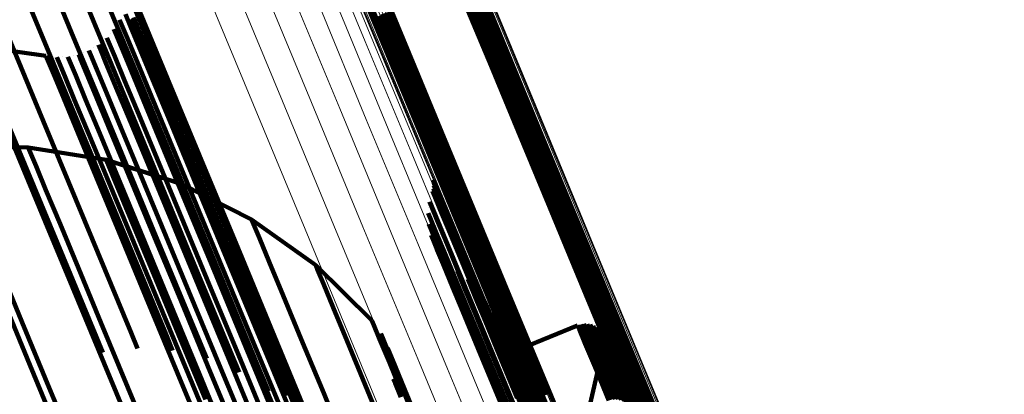
# Model space of a CAD drawing. Units: metres. Extents: x 0.69 to 1.23, y -3.04 to -1.87.
# Drawn here: x 0.76 to 0.78, y -1.9 to -1.89 of the extents above; entities that cross this region are included whole.
import ezdxf

# ---------------------------------------------------------------- set-up
doc = ezdxf.new("R2010")
doc.units = ezdxf.units.M
doc.linetypes.add('AUSGEZOGEN', pattern=[0])
doc.linetypes.add('VERDECKT2_S2', pattern=[0.036, 0.02, -0.016])
doc.layers.add('Standard', color=7, linetype='AUSGEZOGEN', lineweight=13)

msp = doc.modelspace()

# ---------------------------------------------------------------- linework, layer by layer
at = {"layer": 'Standard', "color": 253, "linetype": 'VERDECKT2_S2', "lineweight": 140, "transparency": 33554687}
for p, q in [((0.756014, -1.885155), (0.756942, -1.887396)), ((0.756996, -1.885379), (0.757923, -1.887618)), ((0.757923, -1.885767), (0.758849, -1.888003)), ((0.759324, -1.885868), (0.760114, -1.887777)), ((0.766028, -1.885794), (0.766558, -1.887074)), ((0.76607, -1.885716), (0.766601, -1.886997)), ((0.758768, -1.886307), (0.759693, -1.88854)), ((0.769711, -1.886492), (0.770365, -1.888073)), ((0.769753, -1.886415), (0.770408, -1.887996)), ((0.759367, -1.886823), (0.759538, -1.887234)), ((0.759608, -1.886603), (0.759895, -1.887297)), ((0.759786, -1.886757), (0.760576, -1.888663)), ((0.766796, -1.88682), (0.767451, -1.888403)), ((0.766877, -1.886784), (0.767533, -1.888367)), ((0.766963, -1.886762), (0.767619, -1.888345)), ((0.767051, -1.886754), (0.767707, -1.888337)), ((0.76926, -1.886735), (0.769915, -1.888316)), ((0.769349, -1.886727), (0.770003, -1.888308)), ((0.769435, -1.886705), (0.770089, -1.888286)), ((0.769516, -1.886669), (0.770171, -1.88825)), ((0.76959, -1.886621), (0.770245, -1.888202)), ((0.769656, -1.886561), (0.77031, -1.888142)), ((0.759199, -1.886986), (0.759255, -1.887121)), ((0.759506, -1.886984), (0.760429, -1.889213)), ((0.759599, -1.886922), (0.759887, -1.887615)), ((0.759851, -1.886982), (0.760258, -1.887967)), ((0.766558, -1.887074), (0.767214, -1.888657)), ((0.766601, -1.886997), (0.767257, -1.88858)), ((0.766656, -1.886927), (0.767312, -1.88851)), ((0.766721, -1.886868), (0.767377, -1.888451)), ((0.755935, -1.887344), (0.756998, -1.889911)), ((0.758936, -1.887383), (0.758936, -1.887383)), ((0.759038, -1.887261), (0.759094, -1.887396)), ((0.759118, -1.887124), (0.759118, -1.887124)), ((0.759255, -1.887121), (0.759425, -1.887532)), ((0.759538, -1.887234), (0.759825, -1.887928)), ((0.759895, -1.887297), (0.760303, -1.888281)), ((0.756942, -1.887396), (0.758004, -1.889961)), ((0.757923, -1.887618), (0.758984, -1.89018)), ((0.758712, -1.887609), (0.758712, -1.887609)), ((0.758833, -1.887506), (0.758889, -1.887641)), ((0.758889, -1.887641), (0.75906, -1.888051)), ((0.759094, -1.887396), (0.759264, -1.887807)), ((0.759425, -1.887532), (0.759712, -1.888225)), ((0.759887, -1.887615), (0.760294, -1.888599)), ((0.75495, -1.88773), (0.757074, -1.888027)), ((0.758169, -1.887934), (0.758169, -1.887934)), ((0.758317, -1.887876), (0.758373, -1.888012)), ((0.758454, -1.887794), (0.758454, -1.887794)), ((0.758591, -1.887713), (0.758647, -1.887848)), ((0.758647, -1.887848), (0.758817, -1.888258)), ((0.759264, -1.887807), (0.759551, -1.8885)), ((0.759825, -1.887928), (0.760232, -1.888911)), ((0.760114, -1.887777), (0.761036, -1.890003)), ((0.757074, -1.888027), (0.75713, -1.888162)), ((0.75713, -1.888162), (0.7573, -1.888573)), ((0.757232, -1.888047), (0.757232, -1.888047)), ((0.75739, -1.888068), (0.757446, -1.888203)), ((0.757446, -1.888203), (0.757616, -1.888614)), ((0.757549, -1.888062), (0.757549, -1.888062)), ((0.757708, -1.888057), (0.757764, -1.888192)), ((0.757764, -1.888192), (0.757934, -1.888602)), ((0.757864, -1.888024), (0.757864, -1.888024)), ((0.75802, -1.887992), (0.758076, -1.888127)), ((0.758076, -1.888127), (0.758246, -1.888538)), ((0.758373, -1.888012), (0.758543, -1.888422)), ((0.758849, -1.888003), (0.759909, -1.890562)), ((0.75906, -1.888051), (0.759346, -1.888744)), ((0.759712, -1.888225), (0.760119, -1.889208)), ((0.760258, -1.887967), (0.760789, -1.889248)), ((0.770245, -1.888202), (0.771027, -1.890091)), ((0.77031, -1.888142), (0.771093, -1.890031)), ((0.770365, -1.888073), (0.771148, -1.889962)), ((0.770408, -1.887996), (0.771191, -1.889885)), ((0.758543, -1.888422), (0.75883, -1.889115)), ((0.758817, -1.888258), (0.759104, -1.888951)), ((0.759551, -1.8885), (0.759958, -1.889482)), ((0.760303, -1.888281), (0.760833, -1.889561)), ((0.767312, -1.88851), (0.768095, -1.890402)), ((0.767377, -1.888451), (0.768161, -1.890342)), ((0.767451, -1.888403), (0.768235, -1.890294)), ((0.767533, -1.888367), (0.768316, -1.890259)), ((0.767619, -1.888345), (0.768402, -1.890236)), ((0.767707, -1.888337), (0.76849, -1.890228)), ((0.769915, -1.888316), (0.770698, -1.890205)), ((0.770003, -1.888308), (0.770786, -1.890197)), ((0.770089, -1.888286), (0.770872, -1.890174)), ((0.770171, -1.88825), (0.770953, -1.890139)), ((0.7573, -1.888573), (0.757587, -1.889266)), ((0.757616, -1.888614), (0.757903, -1.889307)), ((0.757934, -1.888602), (0.758221, -1.889295)), ((0.758246, -1.888538), (0.758533, -1.88923)), ((0.759346, -1.888744), (0.759753, -1.889726)), ((0.759693, -1.88854), (0.760752, -1.891096)), ((0.760294, -1.888599), (0.760824, -1.889878)), ((0.760576, -1.888663), (0.761496, -1.890885)), ((0.767214, -1.888657), (0.767997, -1.890548)), ((0.767257, -1.88858), (0.76804, -1.890471)), ((0.759104, -1.888951), (0.759511, -1.889933)), ((0.760232, -1.888911), (0.760762, -1.89019)), ((0.757587, -1.889266), (0.757994, -1.890248)), ((0.757903, -1.889307), (0.75831, -1.890289)), ((0.758221, -1.889295), (0.758628, -1.890277)), ((0.758533, -1.88923), (0.75894, -1.890212)), ((0.75883, -1.889115), (0.759237, -1.890096)), ((0.760119, -1.889208), (0.760649, -1.890486)), ((0.760429, -1.889213), (0.761486, -1.891765)), ((0.760789, -1.889248), (0.761445, -1.890831)), ((0.759958, -1.889482), (0.760487, -1.89076)), ((0.760833, -1.889561), (0.761489, -1.891144)), ((0.756998, -1.889911), (0.758197, -1.892807)), ((0.759511, -1.889933), (0.76004, -1.891211)), ((0.759753, -1.889726), (0.760283, -1.891004)), ((0.760824, -1.889878), (0.761479, -1.89146)), ((0.771191, -1.889885), (0.772103, -1.892088)), ((0.755871, -1.889956), (0.756402, -1.891236)), ((0.755995, -1.890032), (0.757195, -1.892929)), ((0.758004, -1.889961), (0.759203, -1.892854)), ((0.75894, -1.890212), (0.759469, -1.89149)), ((0.758984, -1.89018), (0.760182, -1.893071)), ((0.759237, -1.890096), (0.759766, -1.891374)), ((0.760762, -1.89019), (0.761417, -1.891771)), ((0.761036, -1.890003), (0.762092, -1.89255)), ((0.76849, -1.890228), (0.769404, -1.892434)), ((0.770698, -1.890205), (0.77161, -1.892407)), ((0.770786, -1.890197), (0.771698, -1.892399)), ((0.770872, -1.890174), (0.771784, -1.892376)), ((0.770953, -1.890139), (0.771865, -1.892341)), ((0.771027, -1.890091), (0.771939, -1.892293)), ((0.771093, -1.890031), (0.772005, -1.892233)), ((0.771148, -1.889962), (0.77206, -1.892164)), ((0.757994, -1.890248), (0.758523, -1.891526)), ((0.75831, -1.890289), (0.758839, -1.891567)), ((0.758628, -1.890277), (0.759157, -1.891555)), ((0.760649, -1.890486), (0.761303, -1.892067)), ((0.76804, -1.890471), (0.768953, -1.892676)), ((0.768095, -1.890402), (0.769008, -1.892607)), ((0.768161, -1.890342), (0.769074, -1.892548)), ((0.768235, -1.890294), (0.769148, -1.8925)), ((0.768316, -1.890259), (0.76923, -1.892464)), ((0.768402, -1.890236), (0.769315, -1.892442)), ((0.756566, -1.890674), (0.754291, -1.890667)), ((0.756566, -1.890674), (0.756622, -1.890808)), ((0.758813, -1.891031), (0.756566, -1.890674)), ((0.759909, -1.890562), (0.761105, -1.893449)), ((0.760487, -1.89076), (0.761142, -1.89234)), ((0.767997, -1.890548), (0.76891, -1.892753)), ((0.756622, -1.890808), (0.756791, -1.891218)), ((0.758813, -1.891031), (0.758868, -1.891166)), ((0.760977, -1.891731), (0.758813, -1.891031)), ((0.760283, -1.891004), (0.760937, -1.892584)), ((0.761445, -1.890831), (0.762228, -1.892723)), ((0.761496, -1.890885), (0.762549, -1.893428)), ((0.756402, -1.891236), (0.757057, -1.892819)), ((0.756791, -1.891218), (0.757077, -1.891908)), ((0.758868, -1.891166), (0.759037, -1.891574)), ((0.76004, -1.891211), (0.760694, -1.89279)), ((0.760752, -1.891096), (0.761946, -1.893979)), ((0.761489, -1.891144), (0.762272, -1.893035)), ((0.758523, -1.891526), (0.759178, -1.893106)), ((0.758839, -1.891567), (0.759493, -1.893146)), ((0.759037, -1.891574), (0.759323, -1.892263)), ((0.759157, -1.891555), (0.759811, -1.893134)), ((0.759469, -1.89149), (0.760123, -1.893069)), ((0.759766, -1.891374), (0.76042, -1.892953)), ((0.761479, -1.89146), (0.762262, -1.89335)), ((0.768235, -1.891577), (0.768235, -1.891577)), ((0.768247, -1.891616), (0.768303, -1.89175)), ((0.757077, -1.891908), (0.757483, -1.892887)), ((0.760977, -1.891731), (0.761033, -1.891865)), ((0.763008, -1.892755), (0.760977, -1.891731)), ((0.761033, -1.891865), (0.761201, -1.892272)), ((0.761417, -1.891771), (0.762199, -1.89366)), ((0.761486, -1.891765), (0.762679, -1.894644)), ((0.76824, -1.8919), (0.76824, -1.8919)), ((0.768251, -1.891861), (0.768306, -1.891994)), ((0.768254, -1.891657), (0.768254, -1.891657)), ((0.768257, -1.89182), (0.768257, -1.89182)), ((0.768261, -1.891697), (0.768316, -1.891831)), ((0.768262, -1.891738), (0.768262, -1.891738)), ((0.768262, -1.891779), (0.768318, -1.891913)), ((0.768303, -1.89175), (0.768471, -1.892155)), ((0.768316, -1.891831), (0.768484, -1.892236)), ((0.768318, -1.891913), (0.768485, -1.892318)), ((0.761303, -1.892067), (0.762085, -1.893955)), ((0.768183, -1.892095), (0.768183, -1.892095)), ((0.768228, -1.89194), (0.768283, -1.892073)), ((0.768283, -1.892073), (0.768451, -1.892478)), ((0.768306, -1.891994), (0.768474, -1.8924)), ((0.768471, -1.892155), (0.768754, -1.89284)), ((0.77206, -1.892164), (0.773104, -1.894685)), ((0.772103, -1.892088), (0.773148, -1.894609)), ((0.759323, -1.892263), (0.759727, -1.89324)), ((0.761142, -1.89234), (0.761924, -1.894228)), ((0.761201, -1.892272), (0.761486, -1.89296)), ((0.76812, -1.892411), (0.76812, -1.892411)), ((0.768139, -1.89225), (0.768194, -1.892384)), ((0.768194, -1.892384), (0.768362, -1.892789)), ((0.768451, -1.892478), (0.768734, -1.893162)), ((0.768474, -1.8924), (0.768758, -1.893084)), ((0.768484, -1.892236), (0.768768, -1.89292)), ((0.768485, -1.892318), (0.768769, -1.893002)), ((0.769148, -1.8925), (0.770194, -1.895024)), ((0.76923, -1.892464), (0.770275, -1.894988)), ((0.769315, -1.892442), (0.770361, -1.894966)), ((0.769404, -1.892434), (0.770449, -1.894958)), ((0.77161, -1.892407), (0.772654, -1.894927)), ((0.771698, -1.892399), (0.772742, -1.894919)), ((0.771784, -1.892376), (0.772828, -1.894897)), ((0.771865, -1.892341), (0.772909, -1.894861)), ((0.771939, -1.892293), (0.772983, -1.894813)), ((0.772005, -1.892233), (0.773049, -1.894754)), ((0.760694, -1.89279), (0.761476, -1.894677)), ((0.760937, -1.892584), (0.761718, -1.894471)), ((0.762092, -1.89255), (0.763282, -1.895425)), ((0.762228, -1.892723), (0.763142, -1.894928)), ((0.763008, -1.892755), (0.763064, -1.892889)), ((0.764857, -1.894081), (0.763008, -1.892755)), ((0.768102, -1.892572), (0.768157, -1.892705)), ((0.76811, -1.892733), (0.76811, -1.892733)), ((0.768157, -1.892705), (0.768325, -1.89311)), ((0.768362, -1.892789), (0.768645, -1.893473)), ((0.76891, -1.892753), (0.769956, -1.895277)), ((0.768953, -1.892676), (0.769999, -1.8952)), ((0.769008, -1.892607), (0.770054, -1.895131)), ((0.769074, -1.892548), (0.77012, -1.895072)), ((0.757057, -1.892819), (0.757841, -1.89471)), ((0.757195, -1.892929), (0.758533, -1.896159)), ((0.757483, -1.892887), (0.75801, -1.89416)), ((0.758197, -1.892807), (0.759535, -1.896035)), ((0.759203, -1.892854), (0.760539, -1.896081)), ((0.760123, -1.893069), (0.760905, -1.894956)), ((0.760182, -1.893071), (0.761517, -1.896294)), ((0.76042, -1.892953), (0.761202, -1.89484)), ((0.761486, -1.89296), (0.76189, -1.893934)), ((0.762272, -1.893035), (0.763185, -1.895239)), ((0.763064, -1.892889), (0.763232, -1.893295)), ((0.768119, -1.892895), (0.768174, -1.893028)), ((0.768154, -1.893053), (0.768154, -1.893053)), ((0.768174, -1.893028), (0.768341, -1.893433)), ((0.768754, -1.89284), (0.769156, -1.893809)), ((0.768768, -1.89292), (0.769169, -1.89389)), ((0.768769, -1.893002), (0.76917, -1.893972)), ((0.759178, -1.893106), (0.75996, -1.894994)), ((0.759493, -1.893146), (0.760275, -1.895034)), ((0.759727, -1.89324), (0.760254, -1.894511)), ((0.759811, -1.893134), (0.760593, -1.895021)), ((0.762262, -1.89335), (0.763175, -1.895553)), ((0.763232, -1.893295), (0.763516, -1.893981)), ((0.768189, -1.893211), (0.768244, -1.893344)), ((0.768244, -1.893344), (0.768411, -1.893748)), ((0.768325, -1.89311), (0.768608, -1.893793)), ((0.768734, -1.893162), (0.769136, -1.894132)), ((0.768758, -1.893084), (0.769159, -1.894053)), ((0.761105, -1.893449), (0.762439, -1.896669)), ((0.762549, -1.893428), (0.763738, -1.896298)), ((0.768249, -1.893361), (0.768249, -1.893361)), ((0.76831, -1.893511), (0.768365, -1.893644)), ((0.768341, -1.893433), (0.768624, -1.894116)), ((0.768645, -1.893473), (0.769046, -1.894442)), ((0.762199, -1.89366), (0.763112, -1.895862)), ((0.768365, -1.893644), (0.768532, -1.894048)), ((0.768394, -1.893649), (0.768394, -1.893649)), ((0.768411, -1.893748), (0.768694, -1.894431)), ((0.768479, -1.893787), (0.768534, -1.89392)), ((0.768534, -1.89392), (0.768701, -1.894324)), ((0.768585, -1.893909), (0.768585, -1.893909)), ((0.768608, -1.893793), (0.769009, -1.894762)), ((0.769156, -1.893809), (0.769678, -1.895071)), ((0.769169, -1.89389), (0.769692, -1.895152)), ((0.755738, -1.894158), (0.756391, -1.895734)), ((0.75801, -1.89416), (0.758662, -1.895734)), ((0.76189, -1.893934), (0.762415, -1.895201)), ((0.761946, -1.893979), (0.763278, -1.897194)), ((0.762085, -1.893955), (0.762997, -1.896157)), ((0.763516, -1.893981), (0.763918, -1.894952)), ((0.764857, -1.894081), (0.764912, -1.894214)), ((0.766479, -1.895675), (0.764857, -1.894081)), ((0.768532, -1.894048), (0.768815, -1.89473)), ((0.768624, -1.894116), (0.769025, -1.895084)), ((0.768691, -1.894031), (0.768746, -1.894164)), ((0.768746, -1.894164), (0.768913, -1.894568)), ((0.768816, -1.894134), (0.768816, -1.894134)), ((0.769136, -1.894132), (0.769658, -1.895393)), ((0.769159, -1.894053), (0.769682, -1.895314)), ((0.76917, -1.893972), (0.769693, -1.895233)), ((0.761718, -1.894471), (0.76263, -1.896671)), ((0.761924, -1.894228), (0.762835, -1.896429)), ((0.764912, -1.894214), (0.76508, -1.894619)), ((0.768694, -1.894431), (0.769095, -1.895398)), ((0.768701, -1.894324), (0.768983, -1.895006)), ((0.76894, -1.894237), (0.768995, -1.89437)), ((0.768995, -1.89437), (0.769163, -1.894773)), ((0.769046, -1.894442), (0.769568, -1.895702)), ((0.769094, -1.89436), (0.769094, -1.89436)), ((0.769247, -1.894483), (0.769302, -1.894616)), ((0.7557, -1.894749), (0.756615, -1.896957)), ((0.757841, -1.89471), (0.758754, -1.896915)), ((0.760254, -1.894511), (0.760904, -1.896082)), ((0.761476, -1.894677), (0.762387, -1.896877)), ((0.762679, -1.894644), (0.764008, -1.897854)), ((0.76508, -1.894619), (0.765363, -1.895302)), ((0.768815, -1.89473), (0.769215, -1.895697)), ((0.768913, -1.894568), (0.769195, -1.895249)), ((0.769009, -1.894762), (0.769531, -1.896022)), ((0.769163, -1.894773), (0.769445, -1.895454)), ((0.769302, -1.894616), (0.769469, -1.895019)), ((0.769379, -1.894629), (0.769379, -1.894629)), ((0.769511, -1.894774), (0.769566, -1.894907)), ((0.773049, -1.894754), (0.774227, -1.897598)), ((0.773104, -1.894685), (0.774282, -1.897529)), ((0.773148, -1.894609), (0.774326, -1.897453)), ((0.75996, -1.894994), (0.760871, -1.897195)), ((0.760275, -1.895034), (0.761186, -1.897234)), ((0.760593, -1.895021), (0.761504, -1.897221)), ((0.760905, -1.894956), (0.761816, -1.897155)), ((0.761202, -1.89484), (0.762113, -1.897039)), ((0.763142, -1.894928), (0.764188, -1.897453)), ((0.763918, -1.894952), (0.764441, -1.896216)), ((0.768983, -1.895006), (0.769384, -1.895972)), ((0.769469, -1.895019), (0.769751, -1.8957)), ((0.769566, -1.894907), (0.769733, -1.89531)), ((0.76958, -1.89488), (0.76958, -1.89488)), ((0.769688, -1.895044), (0.769688, -1.895044)), ((0.770194, -1.895024), (0.771374, -1.897872)), ((0.770275, -1.894988), (0.771455, -1.897836)), ((0.770361, -1.894966), (0.771541, -1.897814)), ((0.770449, -1.894958), (0.771629, -1.897806)), ((0.772654, -1.894927), (0.773832, -1.897771)), ((0.772742, -1.894919), (0.77392, -1.897763)), ((0.772828, -1.894897), (0.774006, -1.89774)), ((0.772909, -1.894861), (0.774087, -1.897705)), ((0.772983, -1.894813), (0.774161, -1.897657)), ((0.762415, -1.895201), (0.763064, -1.896768)), ((0.763185, -1.895239), (0.76423, -1.897762)), ((0.765363, -1.895302), (0.765764, -1.89627)), ((0.769025, -1.895084), (0.769547, -1.896343)), ((0.769195, -1.895249), (0.769596, -1.896215)), ((0.769678, -1.895071), (0.770325, -1.896631)), ((0.769682, -1.895314), (0.770327, -1.896874)), ((0.769692, -1.895152), (0.770338, -1.896711)), ((0.769693, -1.895233), (0.770339, -1.896793)), ((0.769727, -1.895103), (0.769782, -1.895236)), ((0.769733, -1.89531), (0.770015, -1.89599)), ((0.769782, -1.895236), (0.769949, -1.895638)), ((0.769808, -1.895282), (0.769808, -1.895282)), ((0.769956, -1.895277), (0.771135, -1.898124)), ((0.769999, -1.8952), (0.771178, -1.898047)), ((0.770054, -1.895131), (0.771234, -1.897979)), ((0.77012, -1.895072), (0.771299, -1.89792)), ((0.763175, -1.895553), (0.764219, -1.898075)), ((0.763282, -1.895425), (0.76461, -1.89863)), ((0.769095, -1.895398), (0.769616, -1.896657)), ((0.769445, -1.895454), (0.769845, -1.89642)), ((0.769658, -1.895393), (0.770304, -1.896952)), ((0.769889, -1.895461), (0.769944, -1.895594)), ((0.769944, -1.895594), (0.770111, -1.895996)), ((0.756391, -1.895734), (0.757171, -1.897618)), ((0.758662, -1.895734), (0.759441, -1.897615)), ((0.763112, -1.895862), (0.764156, -1.898383)), ((0.766479, -1.895675), (0.766535, -1.895808)), ((0.766535, -1.895808), (0.766702, -1.896211)), ((0.766608, -1.895863), (0.766608, -1.895863)), ((0.769215, -1.895697), (0.769736, -1.896955)), ((0.769568, -1.895702), (0.770214, -1.89726)), ((0.769751, -1.8957), (0.77015, -1.896665)), ((0.769943, -1.895642), (0.769943, -1.895642)), ((0.769949, -1.895638), (0.77023, -1.896318)), ((0.770817, -1.896477), (0.772414, -1.895815)), ((0.772414, -1.895815), (0.772469, -1.895948)), ((0.772458, -1.895801), (0.772458, -1.895801)), ((0.772502, -1.895787), (0.772556, -1.89592)), ((0.772547, -1.895781), (0.772547, -1.895781)), ((0.772592, -1.895775), (0.772647, -1.895907)), ((0.772638, -1.895776), (0.772638, -1.895776)), ((0.772647, -1.895907), (0.772813, -1.896309)), ((0.772684, -1.895777), (0.772739, -1.89591)), ((0.772729, -1.895786), (0.772729, -1.895786)), ((0.772739, -1.89591), (0.772905, -1.896311)), ((0.772774, -1.895795), (0.772828, -1.895927)), ((0.772816, -1.895812), (0.772816, -1.895812)), ((0.772859, -1.895828), (0.772914, -1.89596)), ((0.772899, -1.895851), (0.772899, -1.895851)), ((0.772938, -1.895875), (0.772993, -1.896007)), ((0.772973, -1.895904), (0.772973, -1.895904)), ((0.758533, -1.896159), (0.758714, -1.896597)), ((0.759535, -1.896035), (0.759719, -1.896481)), ((0.760539, -1.896081), (0.760729, -1.896539)), ((0.760904, -1.896082), (0.761682, -1.897958)), ((0.762997, -1.896157), (0.764041, -1.898677)), ((0.766737, -1.89605), (0.766792, -1.896183)), ((0.766792, -1.896183), (0.766959, -1.896586)), ((0.769384, -1.895972), (0.769905, -1.897229)), ((0.769531, -1.896022), (0.770176, -1.89758)), ((0.770015, -1.89599), (0.770414, -1.896955)), ((0.770042, -1.895976), (0.770042, -1.895976)), ((0.770088, -1.896129), (0.770142, -1.896261)), ((0.770104, -1.896171), (0.770104, -1.896171)), ((0.770111, -1.895996), (0.770392, -1.896676)), ((0.772469, -1.895948), (0.772635, -1.896349)), ((0.772556, -1.89592), (0.772723, -1.896321)), ((0.772828, -1.895927), (0.772995, -1.896329)), ((0.772914, -1.89596), (0.77308, -1.896362)), ((0.772993, -1.896007), (0.773159, -1.896408)), ((0.773008, -1.895934), (0.773063, -1.896066)), ((0.773037, -1.895969), (0.773037, -1.895969)), ((0.773063, -1.896066), (0.773229, -1.896468)), ((0.773067, -1.896004), (0.773122, -1.896136)), ((0.77309, -1.896043), (0.77309, -1.896043)), ((0.773113, -1.896083), (0.773168, -1.896215)), ((0.773122, -1.896136), (0.773288, -1.896537)), ((0.773129, -1.896126), (0.773129, -1.896126)), ((0.773146, -1.896169), (0.7732, -1.896301)), ((0.761517, -1.896294), (0.761714, -1.89677)), ((0.762835, -1.896429), (0.763879, -1.898948)), ((0.763738, -1.896298), (0.765063, -1.899497)), ((0.764441, -1.896216), (0.765089, -1.897778)), ((0.765764, -1.89627), (0.766286, -1.89753)), ((0.766702, -1.896211), (0.766984, -1.896892)), ((0.766833, -1.896257), (0.766833, -1.896257)), ((0.766929, -1.896463), (0.766984, -1.896596)), ((0.769547, -1.896343), (0.770192, -1.8979)), ((0.769596, -1.896215), (0.770116, -1.897472)), ((0.769845, -1.89642), (0.770365, -1.897676)), ((0.770121, -1.896214), (0.770176, -1.896346)), ((0.770142, -1.896261), (0.770309, -1.896664)), ((0.770144, -1.896253), (0.770144, -1.896253)), ((0.770168, -1.896292), (0.770222, -1.896424)), ((0.770176, -1.896346), (0.770342, -1.896748)), ((0.77019, -1.896318), (0.77019, -1.896318)), ((0.77022, -1.896353), (0.77022, -1.896353)), ((0.770222, -1.896424), (0.770389, -1.896826)), ((0.77023, -1.896318), (0.77063, -1.897282)), ((0.770254, -1.896383), (0.770254, -1.896383)), ((0.770289, -1.896413), (0.770289, -1.896413)), ((0.770297, -1.896419), (0.770351, -1.896552)), ((0.770336, -1.896442), (0.770336, -1.896442)), ((0.770375, -1.896465), (0.77043, -1.896597)), ((0.770418, -1.896481), (0.770418, -1.896481)), ((0.770817, -1.896477), (0.770872, -1.896609)), ((0.773153, -1.896441), (0.772548, -1.89905)), ((0.772635, -1.896349), (0.772916, -1.897027)), ((0.772723, -1.896321), (0.773004, -1.896999)), ((0.772813, -1.896309), (0.773094, -1.896986)), ((0.772905, -1.896311), (0.773186, -1.896989)), ((0.772995, -1.896329), (0.773276, -1.897007)), ((0.77308, -1.896362), (0.773361, -1.897039)), ((0.773153, -1.896441), (0.773207, -1.896573)), ((0.773155, -1.896214), (0.773155, -1.896214)), ((0.773159, -1.896395), (0.773159, -1.896395)), ((0.773159, -1.896408), (0.77344, -1.897086)), ((0.773163, -1.896258), (0.773218, -1.896391)), ((0.773164, -1.896304), (0.773164, -1.896304)), ((0.773166, -1.89635), (0.77322, -1.896482)), ((0.773168, -1.896215), (0.773334, -1.896616)), ((0.7732, -1.896301), (0.773367, -1.896702)), ((0.773218, -1.896391), (0.773384, -1.896792)), ((0.77322, -1.896482), (0.773387, -1.896883)), ((0.773229, -1.896468), (0.77351, -1.897145)), ((0.762439, -1.896669), (0.762645, -1.897167)), ((0.76263, -1.896671), (0.763673, -1.89919)), ((0.766959, -1.896586), (0.767241, -1.897266)), ((0.766984, -1.896596), (0.767151, -1.896999)), ((0.766989, -1.896683), (0.766989, -1.896683)), ((0.769616, -1.896657), (0.770261, -1.898213)), ((0.77015, -1.896665), (0.77067, -1.89792)), ((0.770309, -1.896664), (0.77059, -1.897342)), ((0.770325, -1.896631), (0.771096, -1.898495)), ((0.770338, -1.896711), (0.77111, -1.898575)), ((0.770342, -1.896748), (0.770623, -1.897427)), ((0.770351, -1.896552), (0.770518, -1.896953)), ((0.770392, -1.896676), (0.770791, -1.897638)), ((0.77043, -1.896597), (0.770596, -1.896999)), ((0.770505, -1.896506), (0.770505, -1.896506)), ((0.77055, -1.896515), (0.770604, -1.896647)), ((0.770595, -1.896516), (0.770595, -1.896516)), ((0.770604, -1.896647), (0.770771, -1.897049)), ((0.770641, -1.896517), (0.770695, -1.896649)), ((0.770686, -1.896511), (0.770686, -1.896511)), ((0.770695, -1.896649), (0.770862, -1.897051)), ((0.770731, -1.896504), (0.770786, -1.896637)), ((0.770774, -1.89649), (0.770774, -1.89649)), ((0.770786, -1.896637), (0.770952, -1.897038)), ((0.770872, -1.896609), (0.771039, -1.897011)), ((0.773207, -1.896573), (0.773373, -1.896974)), ((0.773288, -1.896537), (0.773568, -1.897215)), ((0.773334, -1.896616), (0.773615, -1.897294)), ((0.773367, -1.896702), (0.773647, -1.897379)), ((0.756615, -1.896957), (0.757661, -1.899484)), ((0.758754, -1.896915), (0.7598, -1.899439)), ((0.762113, -1.897039), (0.763156, -1.899557)), ((0.762387, -1.896877), (0.76343, -1.899395)), ((0.763064, -1.896768), (0.763839, -1.898641)), ((0.766984, -1.896892), (0.767383, -1.897857)), ((0.76705, -1.896903), (0.767104, -1.897035)), ((0.767104, -1.897035), (0.767271, -1.897438)), ((0.767151, -1.896999), (0.767432, -1.897678)), ((0.769736, -1.896955), (0.770381, -1.89851)), ((0.770304, -1.896952), (0.771076, -1.898814)), ((0.770327, -1.896874), (0.771099, -1.898737)), ((0.770339, -1.896793), (0.771111, -1.898656)), ((0.770389, -1.896826), (0.77067, -1.897505)), ((0.770414, -1.896955), (0.770934, -1.898209)), ((0.770518, -1.896953), (0.770799, -1.897632)), ((0.770596, -1.896999), (0.770877, -1.897677)), ((0.770771, -1.897049), (0.771052, -1.897727)), ((0.770952, -1.897038), (0.771233, -1.897716)), ((0.771039, -1.897011), (0.771319, -1.897689)), ((0.772916, -1.897027), (0.773314, -1.897988)), ((0.773004, -1.896999), (0.773401, -1.89796)), ((0.773094, -1.896986), (0.773492, -1.897947)), ((0.773186, -1.896989), (0.773584, -1.89795)), ((0.773276, -1.897007), (0.773673, -1.897967)), ((0.773361, -1.897039), (0.773759, -1.898)), ((0.773373, -1.896974), (0.773654, -1.897651)), ((0.773384, -1.896792), (0.773665, -1.897469)), ((0.773387, -1.896883), (0.773667, -1.89756)), ((0.760871, -1.897195), (0.761915, -1.899714)), ((0.761186, -1.897234), (0.76223, -1.899753)), ((0.761504, -1.897221), (0.762547, -1.899739)), ((0.761816, -1.897155), (0.762859, -1.899673)), ((0.763278, -1.897194), (0.763494, -1.897717)), ((0.767072, -1.897129), (0.767072, -1.897129)), ((0.767241, -1.897266), (0.76764, -1.89823)), ((0.769905, -1.897229), (0.770548, -1.898784)), ((0.770214, -1.89726), (0.770985, -1.899122)), ((0.77063, -1.897282), (0.771149, -1.898535)), ((0.770862, -1.897051), (0.771143, -1.897729)), ((0.77344, -1.897086), (0.773838, -1.898046)), ((0.77351, -1.897145), (0.773907, -1.898105)), ((0.773568, -1.897215), (0.773966, -1.898175)), ((0.773615, -1.897294), (0.774012, -1.898254)), ((0.757171, -1.897618), (0.75808, -1.899814)), ((0.759441, -1.897615), (0.760349, -1.899807)), ((0.764188, -1.897453), (0.765367, -1.900301)), ((0.766286, -1.89753), (0.766931, -1.899087)), ((0.76708, -1.897583), (0.76708, -1.897583)), ((0.767095, -1.897356), (0.76715, -1.897488)), ((0.76715, -1.897488), (0.767316, -1.89789)), ((0.767271, -1.897438), (0.767552, -1.898117)), ((0.770116, -1.897472), (0.770759, -1.899025)), ((0.770176, -1.89758), (0.770947, -1.899441)), ((0.77059, -1.897342), (0.770989, -1.898304)), ((0.770623, -1.897427), (0.771021, -1.898388)), ((0.77067, -1.897505), (0.771068, -1.898466)), ((0.773647, -1.897379), (0.774045, -1.898339)), ((0.773665, -1.897469), (0.774062, -1.898429)), ((0.773667, -1.89756), (0.774064, -1.89852)), ((0.774227, -1.897598), (0.77554, -1.900769)), ((0.774282, -1.897529), (0.775596, -1.9007)), ((0.774326, -1.897453), (0.775639, -1.900624)), ((0.76423, -1.897762), (0.765409, -1.900609)), ((0.765089, -1.897778), (0.765862, -1.899645)), ((0.767432, -1.897678), (0.767831, -1.898642)), ((0.770365, -1.897676), (0.771008, -1.899229)), ((0.770791, -1.897638), (0.77131, -1.898891)), ((0.770799, -1.897632), (0.771197, -1.898593)), ((0.770877, -1.897677), (0.771275, -1.898638)), ((0.771052, -1.897727), (0.77145, -1.898688)), ((0.771143, -1.897729), (0.771541, -1.89869)), ((0.771233, -1.897716), (0.771631, -1.898677)), ((0.771319, -1.897689), (0.771717, -1.898649)), ((0.771629, -1.897806), (0.772944, -1.900981)), ((0.773654, -1.897651), (0.774051, -1.89861)), ((0.773832, -1.897771), (0.775145, -1.900942)), ((0.77392, -1.897763), (0.775233, -1.900934)), ((0.774006, -1.89774), (0.775319, -1.900911)), ((0.774087, -1.897705), (0.7754, -1.900876)), ((0.774161, -1.897657), (0.775475, -1.900828))]:
    msp.add_line(p, q, dxfattribs=at)
at = {"layer": 'Standard', "color": 7, "linetype": 'AUSGEZOGEN', "lineweight": 13, "transparency": 33554687}
for points in [[(0.75637, -1.871167), (0.756427, -1.871306), (0.756602, -1.871728), (0.756897, -1.872439), (0.757314, -1.873448), (0.757858, -1.87476), (0.75853, -1.876382), (0.759333, -1.87832), (0.760269, -1.88058), (0.76134, -1.883166), (0.762549, -1.886084), (0.763896, -1.889338), (0.765385, -1.892931), (0.767015, -1.896867), (0.768788, -1.901148), (0.770706, -1.905777), (0.772767, -1.910754), (0.774974, -1.916081), (0.777325, -1.921757), (0.779821, -1.927782), (0.78246, -1.934155), (0.785243, -1.940874), (0.788168, -1.947935), (0.791234, -1.955336)], [(0.755532, -1.871264), (0.75559, -1.871403), (0.755764, -1.871825), (0.756059, -1.872536), (0.756477, -1.873545), (0.757021, -1.874858), (0.757693, -1.876481), (0.758496, -1.87842), (0.759432, -1.88068), (0.760504, -1.883268), (0.761713, -1.886187), (0.763062, -1.889442), (0.76455, -1.893036), (0.766181, -1.896974), (0.767955, -1.901256), (0.769873, -1.905887), (0.771936, -1.910866), (0.774143, -1.916195), (0.776495, -1.921873), (0.778992, -1.927901), (0.781632, -1.934276), (0.784416, -1.940997), (0.787343, -1.948061), (0.790409, -1.955465)], [(0.757212, -1.871216), (0.757269, -1.871354), (0.757444, -1.871776), (0.757738, -1.872487), (0.758156, -1.873495), (0.758699, -1.874806), (0.759371, -1.876427), (0.760173, -1.878364), (0.761108, -1.880623), (0.762179, -1.883208), (0.763387, -1.886124), (0.764734, -1.889376), (0.766221, -1.892967), (0.767851, -1.8969), (0.769623, -1.901179), (0.771539, -1.905804), (0.773599, -1.910779), (0.775804, -1.916102), (0.778154, -1.921775), (0.780648, -1.927797), (0.783286, -1.934166), (0.786068, -1.94088), (0.788991, -1.947938), (0.792055, -1.955334)], [(0.758033, -1.871408), (0.75809, -1.871546), (0.758265, -1.871967), (0.758559, -1.872678), (0.758976, -1.873685), (0.759519, -1.874995), (0.76019, -1.876615), (0.760992, -1.878551), (0.761926, -1.880807), (0.762996, -1.88339), (0.764203, -1.886304), (0.765549, -1.889553), (0.767035, -1.893141), (0.768663, -1.897072), (0.770434, -1.901347), (0.772349, -1.905969), (0.774407, -1.910939), (0.776611, -1.916258), (0.778958, -1.921926), (0.781451, -1.927943), (0.784087, -1.934307), (0.786866, -1.941016), (0.789786, -1.948068), (0.792848, -1.955458)], [(0.758809, -1.871738), (0.758866, -1.871876), (0.75904, -1.872297), (0.759334, -1.873007), (0.759751, -1.874013), (0.760293, -1.875322), (0.760964, -1.87694), (0.761765, -1.878874), (0.762698, -1.881128), (0.763767, -1.883708), (0.764973, -1.886619), (0.766317, -1.889865), (0.767802, -1.89345), (0.769429, -1.897376), (0.771198, -1.901647), (0.77311, -1.906265), (0.775167, -1.91123), (0.777368, -1.916544), (0.779714, -1.922207), (0.782203, -1.928217), (0.784837, -1.934575), (0.787613, -1.941278), (0.790531, -1.948322), (0.793589, -1.955706)], [(0.759517, -1.872196), (0.759574, -1.872335), (0.759748, -1.872755), (0.760042, -1.873464), (0.760458, -1.874469), (0.761, -1.875776), (0.761669, -1.877393), (0.762469, -1.879324), (0.763402, -1.881576), (0.764469, -1.884153), (0.765674, -1.887061), (0.767017, -1.890303), (0.7685, -1.893883), (0.770124, -1.897805), (0.771891, -1.902072), (0.773802, -1.906684), (0.775856, -1.911643), (0.778055, -1.916951), (0.780398, -1.922607), (0.782885, -1.928611), (0.785515, -1.934962), (0.788288, -1.941657), (0.791203, -1.948693), (0.794258, -1.956068)], [(0.760135, -1.872769), (0.760193, -1.872907), (0.760366, -1.873327), (0.76066, -1.874035), (0.761076, -1.875039), (0.761616, -1.876345), (0.762285, -1.877959), (0.763084, -1.879888), (0.764016, -1.882137), (0.765082, -1.884711), (0.766285, -1.887615), (0.767626, -1.890853), (0.769107, -1.894429), (0.77073, -1.898346), (0.772495, -1.902607), (0.774403, -1.907213), (0.776454, -1.912167), (0.77865, -1.917468), (0.78099, -1.923117), (0.783474, -1.929113), (0.786101, -1.935456), (0.788871, -1.942142), (0.791782, -1.94917), (0.794833, -1.956536)], [(0.760647, -1.87344), (0.760704, -1.873578), (0.760877, -1.873997), (0.76117, -1.874704), (0.761586, -1.875707), (0.762126, -1.877011), (0.762793, -1.878623), (0.763591, -1.880549), (0.764522, -1.882795), (0.765586, -1.885366), (0.766788, -1.888266), (0.768127, -1.8915), (0.769606, -1.895071), (0.771227, -1.898983), (0.772989, -1.903237), (0.774895, -1.907838), (0.776944, -1.912784), (0.779137, -1.918078), (0.781473, -1.92372), (0.783954, -1.929708), (0.786577, -1.936042), (0.789343, -1.94272), (0.79225, -1.949738), (0.795297, -1.957094)], [(0.761035, -1.874188), (0.761092, -1.874326), (0.761266, -1.874745), (0.761558, -1.875451), (0.761973, -1.876452), (0.762512, -1.877754), (0.763179, -1.879364), (0.763976, -1.881288), (0.764905, -1.883531), (0.765968, -1.886098), (0.767168, -1.888994), (0.768505, -1.892223), (0.769983, -1.895789), (0.771601, -1.899696), (0.773361, -1.903945), (0.775263, -1.908538), (0.77731, -1.913478), (0.7795, -1.918765), (0.781833, -1.924399), (0.78431, -1.930379), (0.78693, -1.936704), (0.789692, -1.943372), (0.792595, -1.950381), (0.795638, -1.957726)], [(0.764542, -1.875355), (0.764599, -1.875492), (0.764772, -1.875909), (0.765063, -1.876613), (0.765476, -1.87761), (0.766013, -1.878907), (0.766678, -1.88051), (0.767471, -1.882426), (0.768396, -1.88466), (0.769455, -1.887217), (0.77065, -1.890101), (0.771983, -1.893318), (0.773454, -1.89687), (0.775065, -1.90076), (0.776818, -1.904993), (0.778714, -1.909568), (0.780752, -1.914488), (0.782933, -1.919754), (0.785257, -1.925365), (0.787724, -1.931321), (0.790334, -1.937621), (0.793085, -1.944263), (0.795976, -1.951243), (0.799006, -1.958559)], [(0.76461, -1.875297), (0.764667, -1.875435), (0.764839, -1.875852), (0.765131, -1.876555), (0.765544, -1.877552), (0.766081, -1.878849), (0.766745, -1.880453), (0.767539, -1.882369), (0.768464, -1.884603), (0.769523, -1.88716), (0.770718, -1.890044), (0.772051, -1.893261), (0.773522, -1.896813), (0.775134, -1.900704), (0.776887, -1.904936), (0.778782, -1.909512), (0.78082, -1.914432), (0.783001, -1.919698), (0.785326, -1.92531), (0.787793, -1.931266), (0.790403, -1.937566), (0.793154, -1.944208), (0.796045, -1.951189), (0.799076, -1.958505)], [(0.764686, -1.875251), (0.764743, -1.875389), (0.764916, -1.875806), (0.765207, -1.876509), (0.76562, -1.877506), (0.766157, -1.878803), (0.766822, -1.880407), (0.767615, -1.882323), (0.768541, -1.884557), (0.7696, -1.887114), (0.770795, -1.889999), (0.772127, -1.893215), (0.773598, -1.896768), (0.77521, -1.900659), (0.776963, -1.904891), (0.778859, -1.909467), (0.780897, -1.914387), (0.783078, -1.919653), (0.785402, -1.925265), (0.78787, -1.931221), (0.790479, -1.937522), (0.793231, -1.944164), (0.796122, -1.951145), (0.799153, -1.958461)], [(0.764769, -1.875219), (0.764826, -1.875356), (0.764998, -1.875773), (0.76529, -1.876476), (0.765703, -1.877473), (0.76624, -1.87877), (0.766904, -1.880374), (0.767698, -1.88229), (0.768623, -1.884524), (0.769683, -1.887081), (0.770877, -1.889966), (0.77221, -1.893182), (0.773681, -1.896735), (0.775293, -1.900626), (0.777046, -1.904858), (0.778941, -1.909434), (0.780979, -1.914354), (0.783161, -1.91962), (0.785485, -1.925232), (0.787952, -1.931188), (0.790562, -1.937489), (0.793313, -1.94413), (0.796205, -1.951112), (0.799236, -1.958428)], [(0.764856, -1.8752), (0.764913, -1.875337), (0.765086, -1.875754), (0.765377, -1.876457), (0.76579, -1.877454), (0.766327, -1.878751), (0.766991, -1.880355), (0.767785, -1.882271), (0.76871, -1.884505), (0.769769, -1.887062), (0.770964, -1.889946), (0.772297, -1.893163), (0.773768, -1.896715), (0.77538, -1.900606), (0.777133, -1.904838), (0.779028, -1.909414), (0.781066, -1.914334), (0.783247, -1.9196), (0.785572, -1.925211), (0.788039, -1.931168), (0.790648, -1.937468), (0.793399, -1.94411), (0.796291, -1.951091), (0.799322, -1.958407)], [(0.764945, -1.875195), (0.765002, -1.875332), (0.765174, -1.875749), (0.765466, -1.876453), (0.765879, -1.87745), (0.766416, -1.878747), (0.76708, -1.88035), (0.767874, -1.882266), (0.768799, -1.8845), (0.769858, -1.887057), (0.771053, -1.889941), (0.772385, -1.893158), (0.773856, -1.89671), (0.775468, -1.9006), (0.777221, -1.904832), (0.779116, -1.909408), (0.781154, -1.914328), (0.783335, -1.919593), (0.785659, -1.925205), (0.788127, -1.931161), (0.790736, -1.93746), (0.793487, -1.944102), (0.796378, -1.951082), (0.799409, -1.958398)], [(0.765033, -1.875205), (0.76509, -1.875343), (0.765263, -1.875759), (0.765554, -1.876463), (0.765967, -1.87746), (0.766504, -1.878757), (0.767169, -1.88036), (0.767962, -1.882276), (0.768887, -1.884509), (0.769946, -1.887066), (0.771141, -1.88995), (0.772473, -1.893166), (0.773944, -1.896718), (0.775556, -1.900609), (0.777309, -1.90484), (0.779204, -1.909415), (0.781241, -1.914335), (0.783422, -1.9196), (0.785746, -1.925211), (0.788213, -1.931167), (0.790823, -1.937466), (0.793573, -1.944107), (0.796465, -1.951087), (0.799495, -1.958403)], [(0.765119, -1.87523), (0.765176, -1.875367), (0.765348, -1.875784), (0.76564, -1.876487), (0.766053, -1.877484), (0.76659, -1.878781), (0.767254, -1.880384), (0.768047, -1.882299), (0.768973, -1.884533), (0.770031, -1.887089), (0.771226, -1.889973), (0.772558, -1.893189), (0.774029, -1.89674), (0.77564, -1.900631), (0.777393, -1.904862), (0.779288, -1.909437), (0.781326, -1.914356), (0.783506, -1.919621), (0.78583, -1.925231), (0.788297, -1.931186), (0.790906, -1.937485), (0.793656, -1.944125), (0.796547, -1.951104), (0.799577, -1.958419)], [(0.765199, -1.875268), (0.765256, -1.875405), (0.765429, -1.875822), (0.76572, -1.876525), (0.766133, -1.877522), (0.76667, -1.878818), (0.767334, -1.880421), (0.768128, -1.882337), (0.769053, -1.88457), (0.770111, -1.887126), (0.771306, -1.89001), (0.772638, -1.893225), (0.774109, -1.896776), (0.77572, -1.900666), (0.777472, -1.904897), (0.779367, -1.909471), (0.781404, -1.91439), (0.783585, -1.919654), (0.785908, -1.925263), (0.788375, -1.931218), (0.790984, -1.937516), (0.793734, -1.944156), (0.796624, -1.951134), (0.799654, -1.958448)], [(0.765273, -1.875318), (0.76533, -1.875455), (0.765502, -1.875872), (0.765793, -1.876575), (0.766206, -1.877572), (0.766743, -1.878868), (0.767407, -1.880471), (0.7682, -1.882386), (0.769125, -1.884619), (0.770184, -1.887175), (0.771378, -1.890058), (0.77271, -1.893274), (0.774181, -1.896824), (0.775792, -1.900713), (0.777544, -1.904944), (0.779438, -1.909517), (0.781476, -1.914435), (0.783656, -1.919699), (0.785979, -1.925308), (0.788445, -1.931262), (0.791054, -1.937559), (0.793804, -1.944198), (0.796694, -1.951175), (0.799723, -1.958489)], [(0.765337, -1.87538), (0.765394, -1.875517), (0.765566, -1.875934), (0.765857, -1.876637), (0.76627, -1.877633), (0.766807, -1.87893), (0.767471, -1.880533), (0.768264, -1.882447), (0.769189, -1.88468), (0.770247, -1.887235), (0.771441, -1.890118), (0.772773, -1.893333), (0.774244, -1.896883), (0.775854, -1.900772), (0.777606, -1.905002), (0.7795, -1.909575), (0.781537, -1.914492), (0.783717, -1.919755), (0.78604, -1.925363), (0.788506, -1.931316), (0.791114, -1.937612), (0.793864, -1.94425), (0.796753, -1.951227), (0.799782, -1.958539)], [(0.76539, -1.875452), (0.765447, -1.875589), (0.765619, -1.876005), (0.76591, -1.876708), (0.766323, -1.877705), (0.76686, -1.879001), (0.767524, -1.880603), (0.768317, -1.882518), (0.769241, -1.88475), (0.7703, -1.887305), (0.771494, -1.890188), (0.772825, -1.893402), (0.774295, -1.896951), (0.775906, -1.90084), (0.777658, -1.905069), (0.779552, -1.909641), (0.781588, -1.914558), (0.783768, -1.91982), (0.78609, -1.925427), (0.788556, -1.931379), (0.791164, -1.937675), (0.793913, -1.944312), (0.796802, -1.951288), (0.799831, -1.958599)], [(0.76543, -1.875531), (0.765487, -1.875668), (0.76566, -1.876084), (0.765951, -1.876787), (0.766364, -1.877783), (0.7669, -1.87908), (0.767564, -1.880682), (0.768357, -1.882596), (0.769281, -1.884828), (0.77034, -1.887383), (0.771533, -1.890265), (0.772865, -1.893478), (0.774335, -1.897028), (0.775945, -1.900915), (0.777696, -1.905144), (0.77959, -1.909715), (0.781626, -1.914631), (0.783806, -1.919893), (0.786128, -1.925499), (0.788593, -1.93145), (0.7912, -1.937745), (0.793949, -1.944381), (0.796838, -1.951356), (0.799866, -1.958666)], [(0.762135, -1.876825), (0.762192, -1.876962), (0.762364, -1.877378), (0.762656, -1.878081), (0.763068, -1.879077), (0.763605, -1.880374), (0.764269, -1.881976), (0.765062, -1.883891), (0.765986, -1.886123), (0.767045, -1.888678), (0.768239, -1.89156), (0.76957, -1.894774), (0.77104, -1.898324), (0.772651, -1.902212), (0.774402, -1.906441), (0.776296, -1.911013), (0.778333, -1.915929), (0.780512, -1.921191), (0.782835, -1.926798), (0.7853, -1.93275), (0.787908, -1.939045), (0.790657, -1.945682), (0.793546, -1.952658), (0.796574, -1.959969)], [(0.762188, -1.876896), (0.762245, -1.877033), (0.762417, -1.87745), (0.762709, -1.878153), (0.763121, -1.879149), (0.763658, -1.880445), (0.764322, -1.882047), (0.765115, -1.883961), (0.766039, -1.886193), (0.767097, -1.888747), (0.768291, -1.891629), (0.769622, -1.894843), (0.771092, -1.898392), (0.772702, -1.902279), (0.774454, -1.906508), (0.776347, -1.911079), (0.778384, -1.915995), (0.780563, -1.921256), (0.782885, -1.926863), (0.78535, -1.932814), (0.787957, -1.939108), (0.790706, -1.945744), (0.793595, -1.952718), (0.796623, -1.960028)], [(0.762252, -1.876958), (0.762309, -1.877095), (0.762481, -1.877511), (0.762773, -1.878214), (0.763185, -1.87921), (0.763722, -1.880506), (0.764385, -1.882108), (0.765178, -1.884022), (0.766102, -1.886253), (0.76716, -1.888808), (0.768354, -1.891689), (0.769685, -1.894903), (0.771155, -1.898451), (0.772765, -1.902338), (0.774516, -1.906566), (0.776409, -1.911137), (0.778445, -1.916052), (0.780624, -1.921312), (0.782946, -1.926918), (0.785411, -1.932868), (0.788018, -1.939161), (0.790766, -1.945796), (0.793654, -1.95277), (0.796682, -1.960079)], [(0.762325, -1.877009), (0.762382, -1.877146), (0.762555, -1.877562), (0.762846, -1.878265), (0.763258, -1.879261), (0.763795, -1.880556), (0.764458, -1.882158), (0.765251, -1.884072), (0.766175, -1.886303), (0.767233, -1.888857), (0.768427, -1.891738), (0.769757, -1.894951), (0.771227, -1.898499), (0.772837, -1.902385), (0.774588, -1.906613), (0.776481, -1.911183), (0.778517, -1.916098), (0.780695, -1.921357), (0.783017, -1.926962), (0.785481, -1.932912), (0.788088, -1.939204), (0.790836, -1.945838), (0.793724, -1.952811), (0.796751, -1.960119)], [(0.762406, -1.877047), (0.762463, -1.877184), (0.762635, -1.8776), (0.762926, -1.878303), (0.763339, -1.879298), (0.763875, -1.880594), (0.764539, -1.882195), (0.765331, -1.884109), (0.766255, -1.88634), (0.767313, -1.888894), (0.768506, -1.891775), (0.769837, -1.894987), (0.771306, -1.898535), (0.772916, -1.902421), (0.774667, -1.906647), (0.77656, -1.911217), (0.778595, -1.916131), (0.780774, -1.92139), (0.783095, -1.926995), (0.785559, -1.932943), (0.788165, -1.939236), (0.790913, -1.945869), (0.793801, -1.952841), (0.796828, -1.960148)], [(0.762492, -1.877071), (0.762548, -1.877208), (0.762721, -1.877624), (0.763012, -1.878327), (0.763424, -1.879322), (0.763961, -1.880618), (0.764624, -1.882219), (0.765417, -1.884133), (0.766341, -1.886363), (0.767398, -1.888917), (0.768591, -1.891798), (0.769922, -1.89501), (0.771391, -1.898557), (0.773001, -1.902443), (0.774751, -1.906669), (0.776644, -1.911238), (0.778679, -1.916152), (0.780858, -1.921411), (0.783179, -1.927015), (0.785643, -1.932963), (0.788249, -1.939254), (0.790996, -1.945887), (0.793884, -1.952858), (0.79691, -1.960165)], [(0.76258, -1.877081), (0.762637, -1.877218), (0.762809, -1.877634), (0.7631, -1.878337), (0.763513, -1.879332), (0.764049, -1.880628), (0.764712, -1.882229), (0.765505, -1.884142), (0.766429, -1.886373), (0.767486, -1.888926), (0.76868, -1.891807), (0.77001, -1.895018), (0.771479, -1.898566), (0.773089, -1.902451), (0.774839, -1.906677), (0.776732, -1.911246), (0.778767, -1.916159), (0.780945, -1.921418), (0.783266, -1.927021), (0.785729, -1.932969), (0.788335, -1.93926), (0.791082, -1.945892), (0.79397, -1.952863), (0.796996, -1.960169)], [(0.762669, -1.877076), (0.762726, -1.877214), (0.762898, -1.87763), (0.763189, -1.878332), (0.763601, -1.879328), (0.764138, -1.880623), (0.764801, -1.882224), (0.765594, -1.884137), (0.766518, -1.886368), (0.767575, -1.888921), (0.768768, -1.891801), (0.770098, -1.895013), (0.771568, -1.89856), (0.773177, -1.902445), (0.774927, -1.906671), (0.77682, -1.91124), (0.778855, -1.916153), (0.781033, -1.921411), (0.783354, -1.927014), (0.785817, -1.932962), (0.788423, -1.939252), (0.79117, -1.945884), (0.794057, -1.952855), (0.797083, -1.96016)], [(0.762756, -1.877058), (0.762813, -1.877195), (0.762985, -1.877611), (0.763276, -1.878313), (0.763688, -1.879309), (0.764225, -1.880604), (0.764888, -1.882205), (0.76568, -1.884118), (0.766604, -1.886349), (0.767662, -1.888902), (0.768855, -1.891782), (0.770185, -1.894994), (0.771654, -1.89854), (0.773264, -1.902426), (0.775014, -1.906651), (0.776906, -1.91122), (0.778941, -1.916133), (0.781119, -1.921391), (0.78344, -1.926994), (0.785904, -1.932941), (0.788509, -1.939232), (0.791256, -1.945863), (0.794143, -1.952834), (0.797169, -1.960139)], [(0.762839, -1.877025), (0.762895, -1.877162), (0.763068, -1.877578), (0.763359, -1.87828), (0.763771, -1.879276), (0.764308, -1.880571), (0.764971, -1.882172), (0.765763, -1.884085), (0.766687, -1.886316), (0.767745, -1.888869), (0.768938, -1.891749), (0.770268, -1.894961), (0.771737, -1.898508), (0.773346, -1.902393), (0.775097, -1.906618), (0.776989, -1.911187), (0.779024, -1.9161), (0.781202, -1.921358), (0.783523, -1.926961), (0.785986, -1.932908), (0.788592, -1.939199), (0.791339, -1.94583), (0.794226, -1.952801), (0.797252, -1.960106)], [(0.762915, -1.876979), (0.762972, -1.877116), (0.763144, -1.877532), (0.763435, -1.878235), (0.763847, -1.87923), (0.764384, -1.880525), (0.765047, -1.882127), (0.76584, -1.88404), (0.766764, -1.88627), (0.767821, -1.888823), (0.769014, -1.891704), (0.770344, -1.894915), (0.771814, -1.898462), (0.773423, -1.902347), (0.775173, -1.906573), (0.777066, -1.911142), (0.779101, -1.916055), (0.781279, -1.921313), (0.7836, -1.926916), (0.786063, -1.932864), (0.788669, -1.939154), (0.791416, -1.945786), (0.794303, -1.952756), (0.797329, -1.960062)], [(0.762983, -1.876921), (0.763039, -1.877058), (0.763212, -1.877474), (0.763503, -1.878177), (0.763915, -1.879172), (0.764452, -1.880468), (0.765115, -1.882069), (0.765908, -1.883982), (0.766831, -1.886213), (0.767889, -1.888766), (0.769082, -1.891647), (0.770413, -1.894858), (0.771882, -1.898405), (0.773491, -1.902291), (0.775242, -1.906517), (0.777134, -1.911086), (0.779169, -1.915999), (0.781347, -1.921257), (0.783668, -1.926861), (0.786132, -1.932808), (0.788738, -1.939099), (0.791485, -1.945731), (0.794372, -1.952702), (0.797398, -1.960008)]]:
    msp.add_lwpolyline(points, dxfattribs=at)

doc.saveas('drawing.dxf')
